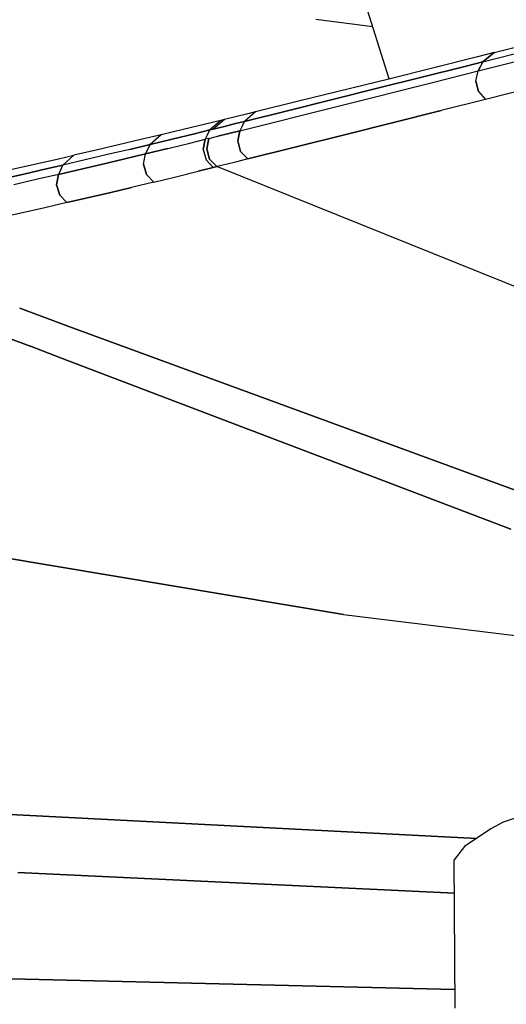
# Model space of a CAD drawing. Units: millimetres. Extents: x 984 to 8979, y -1600 to 2061.
# Drawn here: x 2483 to 2510, y -1030 to -975 of the extents above; entities that cross this region are included whole.
import ezdxf

# ---------------------------------------------------------------- set-up
doc = ezdxf.new("R2010")
doc.units = ezdxf.units.MM
doc.layers.add('TFR-TRI', color=7, linetype='CONTINUOUS', true_color=0xffffff)

msp = doc.modelspace()

# ---------------------------------------------------------------- linework, layer by layer
at = {"layer": 'TFR-TRI', "color": 18, "linetype": 'CONTINUOUS'}
for p, q in [((2503.127623, -978.703369), (2501.331724, -973.002441)), ((2499.062193, -975.390137), (2502.212584, -975.79834)), ((2499.062193, -975.390137), (2502.212584, -975.79834)), ((2508.943297, -977.25), (2511.401549, -976.631348)), ((2508.943297, -977.25), (2508.016783, -977.482178)), ((2508.05316, -978.260986), (2512.5119, -977.126953)), ((2508.05316, -978.260986), (2512.5119, -977.126953)), ((2508.319029, -977.755859), (2510.775084, -977.134277)), ((2508.319029, -977.755859), (2510.775084, -977.134277)), ((2508.319029, -977.755859), (2508.943297, -977.25)), ((2508.943297, -977.25), (2508.319029, -977.755859)), ((2502.48065, -979.224121), (2507.393492, -977.989502)), ((2507.393492, -977.989502), (2502.48065, -979.224121)), ((2508.016783, -977.482178), (2503.099547, -978.710205)), ((2508.319029, -977.755859), (2507.393492, -977.989502)), ((2507.393492, -977.989502), (2508.319029, -977.755859)), ((2508.186217, -978.008301), (2508.319029, -977.755859)), ((2508.319029, -977.755859), (2508.186217, -978.008301)), ((2505.599302, -978.881836), (2508.05316, -978.260986)), ((2505.599302, -978.881836), (2508.05316, -978.260986)), ((2507.920592, -978.828369), (2508.05316, -978.260986)), ((2507.920592, -978.828369), (2508.05316, -978.260986)), ((2508.05316, -978.260986), (2508.186217, -978.008301)), ((2508.186217, -978.008301), (2508.05316, -978.260986)), ((2503.099547, -978.710205), (2498.18109, -979.927734)), ((2500.228209, -980.232422), (2505.599302, -978.881836)), ((2500.228209, -980.232422), (2505.599302, -978.881836)), ((2507.920592, -978.828369), (2508.068297, -979.406982)), ((2508.068297, -979.406982), (2507.920592, -978.828369)), ((2512.290953, -978.864746), (2508.456968, -979.840332)), ((2512.290953, -978.864746), (2508.456968, -979.840332)), ((2502.48065, -979.224121), (2497.566588, -980.449219)), ((2497.566588, -980.449219), (2502.48065, -979.224121)), ((2508.068297, -979.406982), (2508.456968, -979.840332)), ((2508.068297, -979.406982), (2508.456968, -979.840332)), ((2498.18109, -979.927734), (2495.720884, -980.532227)), ((2508.456968, -979.840332), (2506.009459, -980.459473)), ((2508.456968, -979.840332), (2506.009459, -980.459473)), ((2495.224302, -980.653809), (2494.609312, -980.804199)), ((2494.855894, -981.572021), (2500.228209, -980.232422)), ((2494.855894, -981.572021), (2500.228209, -980.232422)), ((2495.108824, -981.058105), (2497.566588, -980.449219)), ((2497.566588, -980.449219), (2495.108824, -981.058105)), ((2495.720884, -980.532227), (2495.108824, -981.058105)), ((2495.720884, -980.532227), (2495.108824, -981.058105)), ((2495.720884, -980.532227), (2495.224302, -980.653809)), ((2500.652769, -981.805908), (2506.009459, -980.459473)), ((2506.009459, -980.459473), (2500.652769, -981.805908)), ((2492.948668, -981.208496), (2491.716734, -981.506836)), ((2493.794615, -981.002686), (2492.948668, -981.208496)), ((2493.794615, -981.002686), (2493.184508, -981.531738)), ((2493.794615, -981.002686), (2493.184508, -981.531738)), ((2493.994078, -980.954346), (2493.383482, -981.48291)), ((2493.994078, -980.954346), (2493.383482, -981.48291)), ((2493.994078, -980.954346), (2493.794615, -981.002686)), ((2494.609312, -980.804199), (2493.994078, -980.954346)), ((2493.998228, -981.331787), (2494.612974, -981.18042)), ((2494.612974, -981.18042), (2493.998228, -981.331787)), ((2494.612974, -981.18042), (2495.108824, -981.058105)), ((2495.108824, -981.058105), (2494.612974, -981.18042)), ((2495.108824, -981.058105), (2494.982115, -981.314941)), ((2494.982115, -981.314941), (2495.108824, -981.058105)), ((2490.484068, -981.802979), (2489.361509, -982.070068)), ((2490.484068, -981.802979), (2489.877134, -982.337402)), ((2490.484068, -981.802979), (2489.877134, -982.337402)), ((2491.716734, -981.506836), (2490.484068, -981.802979)), ((2492.339537, -981.739258), (2491.108824, -982.039307)), ((2491.108824, -982.039307), (2492.339537, -981.739258)), ((2492.339537, -981.739258), (2493.184508, -981.531738)), ((2493.184508, -981.531738), (2492.339537, -981.739258)), ((2493.059263, -981.789551), (2492.933775, -982.047119)), ((2493.059263, -981.789551), (2492.933775, -982.047119)), ((2493.184508, -981.531738), (2493.059263, -981.789551)), ((2493.059263, -981.789551), (2493.184508, -981.531738)), ((2493.184508, -981.531738), (2493.383482, -981.48291)), ((2493.383482, -981.48291), (2493.184508, -981.531738)), ((2493.998228, -981.331787), (2493.383482, -981.48291)), ((2493.383482, -981.48291), (2493.998228, -981.331787)), ((2494.241636, -981.724121), (2493.627867, -981.875977)), ((2493.627867, -981.875977), (2494.241636, -981.724121)), ((2494.241636, -981.724121), (2494.855894, -981.572021)), ((2494.855894, -981.572021), (2494.241636, -981.724121)), ((2494.855894, -981.572021), (2494.736509, -982.143311)), ((2494.736509, -982.143311), (2494.855894, -981.572021)), ((2494.982115, -981.314941), (2494.855894, -981.572021)), ((2494.982115, -981.314941), (2494.855894, -981.572021)), ((2500.652769, -981.805908), (2495.295347, -983.139893)), ((2495.295347, -983.139893), (2500.652769, -981.805908)), ((2488.126646, -982.361816), (2486.890074, -982.650391)), ((2489.361509, -982.070068), (2488.126646, -982.361816)), ((2488.756041, -982.606445), (2489.877134, -982.337402)), ((2489.877134, -982.337402), (2488.756041, -982.606445)), ((2489.753355, -982.596191), (2489.877134, -982.337402)), ((2489.877134, -982.337402), (2489.753355, -982.596191)), ((2491.108824, -982.039307), (2489.877134, -982.337402)), ((2489.877134, -982.337402), (2491.108824, -982.039307)), ((2490.8598, -982.556152), (2492.089293, -982.255127)), ((2490.8598, -982.556152), (2492.089293, -982.255127)), ((2492.089293, -982.255127), (2492.933775, -982.047119)), ((2492.089293, -982.255127), (2492.933775, -982.047119)), ((2492.816832, -982.618896), (2492.933775, -982.047119)), ((2492.933775, -982.047119), (2492.816832, -982.618896)), ((2493.131773, -981.998535), (2492.933775, -982.047119)), ((2493.131773, -981.998535), (2492.933775, -982.047119)), ((2493.014586, -982.570068), (2493.131773, -981.998535)), ((2493.131773, -981.998535), (2493.014586, -982.570068)), ((2493.131773, -981.998535), (2493.627867, -981.875977)), ((2493.131773, -981.998535), (2493.627867, -981.875977)), ((2494.897642, -982.717285), (2494.736509, -982.143311)), ((2494.736509, -982.143311), (2494.897642, -982.717285)), ((2486.890074, -982.650391), (2485.652525, -982.935547)), ((2487.522398, -982.899902), (2486.287535, -983.19043)), ((2487.522398, -982.899902), (2486.287535, -983.19043)), ((2488.756041, -982.606445), (2487.522398, -982.899902)), ((2488.756041, -982.606445), (2487.522398, -982.899902)), ((2488.398131, -983.151611), (2489.62982, -982.85498)), ((2489.62982, -982.85498), (2488.398131, -983.151611)), ((2489.516295, -983.427979), (2489.62982, -982.85498)), ((2489.516295, -983.427979), (2489.62982, -982.85498)), ((2489.62982, -982.85498), (2490.8598, -982.556152)), ((2490.8598, -982.556152), (2489.62982, -982.85498)), ((2489.62982, -982.85498), (2489.753355, -982.596191)), ((2489.753355, -982.596191), (2489.62982, -982.85498)), ((2492.816832, -982.618896), (2492.979674, -983.192139)), ((2492.816832, -982.618896), (2492.979674, -983.192139)), ((2493.014586, -982.570068), (2493.177183, -983.143311)), ((2493.177183, -983.143311), (2493.014586, -982.570068)), ((2495.295347, -983.139893), (2494.897642, -982.717285)), ((2494.897642, -982.717285), (2495.295347, -983.139893)), ((2482.240416, -983.701904), (2483.48358, -983.426514)), ((2483.48358, -983.426514), (2484.724302, -983.147217)), ((2484.724302, -983.147217), (2485.652525, -982.935547)), ((2484.808287, -983.998779), (2487.165709, -983.445557)), ((2487.165709, -983.445557), (2484.808287, -983.998779)), ((2485.652525, -982.935547), (2485.051451, -983.477783)), ((2485.652525, -982.935547), (2485.051451, -983.477783)), ((2486.287535, -983.19043), (2485.051451, -983.477783)), ((2486.287535, -983.19043), (2485.051451, -983.477783)), ((2487.165709, -983.445557), (2488.398131, -983.151611)), ((2488.398131, -983.151611), (2487.165709, -983.445557)), ((2489.682554, -984), (2489.516295, -983.427979)), ((2489.516295, -983.427979), (2489.682554, -984)), ((2492.979674, -983.192139), (2493.378355, -983.612793)), ((2492.979674, -983.192139), (2493.378355, -983.612793)), ((2493.177183, -983.143311), (2493.575865, -983.564209)), ((2493.177183, -983.143311), (2493.575865, -983.564209)), ((2494.070494, -983.442383), (2493.575865, -983.564209)), ((2494.070494, -983.442383), (2493.575865, -983.564209)), ((2494.683043, -983.29126), (2494.070494, -983.442383)), ((2494.683043, -983.29126), (2494.070494, -983.442383)), ((2495.295347, -983.139893), (2494.683043, -983.29126)), ((2495.295347, -983.139893), (2494.683043, -983.29126)), ((2482.884703, -983.972412), (2481.643492, -984.250244)), ((2481.643492, -984.250244), (2482.884703, -983.972412)), ((2482.884703, -983.972412), (2484.124449, -983.690918)), ((2484.124449, -983.690918), (2482.884703, -983.972412)), ((2484.808287, -983.998779), (2483.571715, -984.283691)), ((2484.808287, -983.998779), (2483.571715, -984.283691)), ((2485.051451, -983.477783), (2484.124449, -983.690918)), ((2484.124449, -983.690918), (2485.051451, -983.477783)), ((2484.700133, -984.573975), (2484.808287, -983.998779)), ((2484.808287, -983.998779), (2484.700133, -984.573975)), ((2484.808287, -983.998779), (2484.929869, -983.738281)), ((2484.929869, -983.738281), (2484.808287, -983.998779)), ((2484.929869, -983.738281), (2485.051451, -983.477783)), ((2484.929869, -983.738281), (2485.051451, -983.477783)), ((2490.083677, -984.417725), (2489.682554, -984)), ((2489.682554, -984), (2490.083677, -984.417725)), ((2491.31024, -984.119873), (2492.536314, -983.819824)), ((2491.31024, -984.119873), (2492.536314, -983.819824)), ((2493.378355, -983.612793), (2492.536314, -983.819824)), ((2492.536314, -983.819824), (2493.378355, -983.612793)), ((2493.575865, -983.564209), (2493.378355, -983.612793)), ((2493.378355, -983.612793), (2493.575865, -983.564209)), ((2517.904478, -993.348633), (2493.575865, -983.564209)), ((2517.904478, -993.348633), (2493.575865, -983.564209)), ((2483.571715, -984.283691), (2482.333189, -984.56543)), ((2483.571715, -984.283691), (2482.333189, -984.56543)), ((2490.083677, -984.417725), (2488.855406, -984.713379)), ((2490.083677, -984.417725), (2488.855406, -984.713379)), ((2490.083677, -984.417725), (2491.31024, -984.119873)), ((2490.083677, -984.417725), (2491.31024, -984.119873)), ((2484.871031, -985.144287), (2484.700133, -984.573975)), ((2484.700133, -984.573975), (2484.871031, -985.144287)), ((2487.625914, -985.006348), (2485.275084, -985.557617)), ((2485.275084, -985.557617), (2487.625914, -985.006348)), ((2487.625914, -985.006348), (2488.855406, -984.713379)), ((2488.855406, -984.713379), (2487.625914, -985.006348)), ((2485.275084, -985.557617), (2484.041441, -985.841309)), ((2485.275084, -985.557617), (2484.041441, -985.841309)), ((2485.275084, -985.557617), (2484.871031, -985.144287)), ((2484.871031, -985.144287), (2485.275084, -985.557617)), ((2482.806334, -986.121582), (2481.882261, -986.328613)), ((2482.806334, -986.121582), (2481.882261, -986.328613)), ((2484.041441, -985.841309), (2482.806334, -986.121582)), ((2484.041441, -985.841309), (2482.806334, -986.121582)), ((2485.382017, -992.412842), (2482.654967, -991.410889)), ((2482.654967, -991.410889), (2485.382017, -992.412842)), ((2485.382261, -992.412842), (2512.728697, -1002.460205)), ((2512.728697, -1002.460205), (2485.382261, -992.412842)), ((2483.242613, -993.515869), (2482.1369, -993.095215)), ((2482.1369, -993.095215), (2483.242613, -993.515869)), ((2483.247252, -993.517578), (2484.923277, -994.155273)), ((2484.923277, -994.155273), (2483.247252, -993.517578)), ((2484.923765, -994.155762), (2509.863463, -1003.643555)), ((2509.863463, -1003.643555), (2484.923765, -994.155762)), ((2460.724547, -1001.686035), (2500.593687, -1008.369385)), ((2500.593687, -1008.369385), (2460.724547, -1001.686035)), ((2500.593687, -1008.369385), (2525.719908, -1011.437744)), ((2500.593687, -1008.369385), (2525.719908, -1011.437744)), ((2507.985045, -1020.774902), (2448.127867, -1017.723389)), ((2448.127867, -1017.723389), (2507.985045, -1020.774902)), ((2511.904234, -1019.047119), (2509.434263, -1019.880859)), ((2511.904234, -1019.047119), (2509.434263, -1019.880859)), ((2509.434263, -1019.880859), (2508.759703, -1020.252197)), ((2509.434263, -1019.880859), (2508.759703, -1020.252197)), ((2508.759703, -1020.252197), (2507.307066, -1021.232422)), ((2508.759703, -1020.252197), (2507.307066, -1021.232422)), ((2507.307066, -1021.232422), (2506.730406, -1021.956787)), ((2507.307066, -1021.232422), (2506.730406, -1021.956787)), ((2506.778258, -1030.191162), (2506.730406, -1021.956787)), ((2506.778258, -1030.191162), (2506.730406, -1021.956787)), ((2482.545103, -1022.676514), (2506.741392, -1023.820068)), ((2506.741392, -1023.820068), (2482.545103, -1022.676514)), ((2506.772398, -1029.157715), (2447.636168, -1027.734863)), ((2447.636168, -1027.734863), (2506.772398, -1029.157715))]:
    msp.add_line(p, q, dxfattribs=at)

doc.saveas('drawing.dxf')
